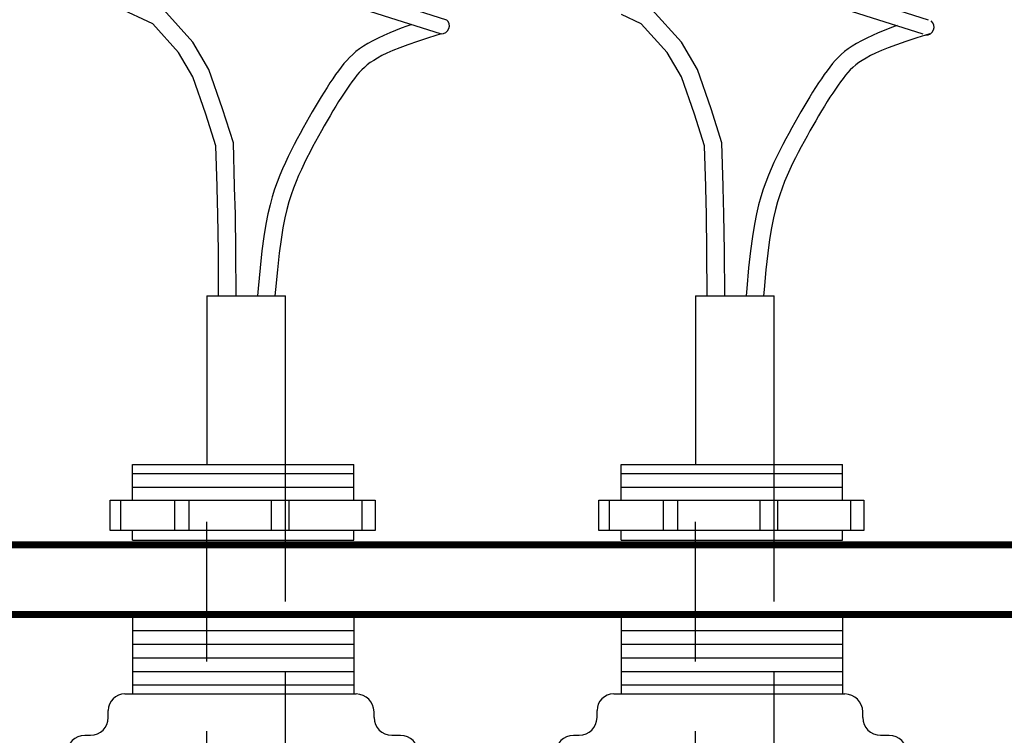
# Model space of a CAD drawing. Units: inches. Extents: x 227 to 410, y 111 to 302.
# Drawn here: x 392 to 396, y 286 to 289 of the extents above; entities that cross this region are included whole.
import ezdxf

# ---------------------------------------------------------------- set-up
doc = ezdxf.new("R2010")
doc.units = ezdxf.units.IN
doc.header["$MEASUREMENT"] = 0
doc.linetypes.add('DASHED', pattern=[0.75, 0.5, -0.25])
doc.layers.get('0').update_dxf_attribs({"linetype": 'CONTINUOUS'})
doc.layers.add('IMAGE', color=7, linetype='CONTINUOUS')
doc.layers.add('INTERNAL', color=7, linetype='CONTINUOUS')

msp = doc.modelspace()

# ---------------------------------------------------------------- linework, layer by layer
msp.add_lwpolyline([(387.1488, 298.0259, 0.025, 0.025, 0), (398.6488, 298.0259, 0.025, 0.025, 0), (398.6488, 286.5259, 0.025, 0.025, 0), (387.1488, 286.5259, 0.025, 0.025, 0)], format="xyseb", close=True)
at = {"const_width": 0.025}
msp.add_lwpolyline([(387.3988, 297.7759), (398.3988, 297.7759), (398.3988, 286.7759), (387.3988, 286.7759)], close=True, dxfattribs=at)
at = {"color": 3}
for points in [[(393.1057, 287.6677), (393.1057, 287.0642)], [(393.3871, 287.0642), (393.3872, 287.6677)]]:
    msp.add_lwpolyline(points, dxfattribs=at)
at = {"color": 5}
for points in [[(394.8557, 287.6677), (394.8557, 287.0642)], [(395.1371, 287.0642), (395.1372, 287.6677)]]:
    msp.add_lwpolyline(points, dxfattribs=at)
at = {"color": 3, "linetype": 'DASHED'}
msp.add_lwpolyline([(393.1057, 281.1079), (393.1059, 287.0642)], dxfattribs=at)
at = {"color": 3, "linetype": 'DASHED', "flags": 128}
msp.add_lwpolyline([(393.387, 281.3228), (393.3871, 287.0642)], dxfattribs=at)
at = {"color": 5, "linetype": 'DASHED'}
msp.add_lwpolyline([(394.8557, 281.1079), (394.8559, 287.0642)], dxfattribs=at)
at = {"color": 5, "linetype": 'DASHED', "flags": 128}
msp.add_lwpolyline([(395.137, 281.3228), (395.1371, 287.0642)], dxfattribs=at)
at = {"layer": 'IMAGE'}
for p, q in [((392.8392, 286.5259), (392.8392, 286.2417)), ((393.632, 286.5259), (393.632, 286.2417)), ((394.5892, 286.5259), (394.5892, 286.2417)), ((395.382, 286.5259), (395.382, 286.2417)), ((392.8392, 286.4687), (393.632, 286.4687)), ((394.5892, 286.4687), (395.382, 286.4687)), ((392.8392, 286.42), (393.632, 286.42)), ((394.5892, 286.42), (395.382, 286.42)), ((392.8392, 286.3714), (393.632, 286.3714)), ((394.5892, 286.3714), (395.382, 286.3714)), ((392.8392, 286.3227), (393.632, 286.3227)), ((394.5892, 286.3227), (395.382, 286.3227)), ((392.8392, 286.2741), (393.632, 286.2741)), ((394.5892, 286.2741), (395.382, 286.2741)), ((392.8123, 286.2417), (393.64, 286.2417)), ((394.5623, 286.2417), (395.39, 286.2417)), ((392.7527, 286.1577), (392.7527, 286.1821)), ((393.7041, 286.1577), (393.7041, 286.1775)), ((394.5027, 286.1577), (394.5027, 286.1821)), ((395.4541, 286.1577), (395.4541, 286.1775)), ((392.6687, 286.0936), (392.6886, 286.0936)), ((393.7682, 286.0936), (393.7987, 286.0936)), ((394.4187, 286.0936), (394.4386, 286.0936)), ((395.5182, 286.0936), (395.5487, 286.0936))]:
    msp.add_line(p, q, dxfattribs=at)
for centre, radius, start, end in [((392.8123, 286.1821), 0.0596, 90, 180), ((393.64, 286.1775), 0.0641, 0, 90), ((394.5623, 286.1821), 0.0596, 90, 180), ((395.39, 286.1775), 0.0641, 0, 90), ((392.6886, 286.1577), 0.0641, 270, 0), ((393.7682, 286.1577), 0.0641, 180, 270), ((394.4386, 286.1577), 0.0641, 270, 0), ((395.5182, 286.1577), 0.0641, 180, 270), ((392.6687, 286.0294), 0.0641, 90, 180), ((393.7987, 286.0294), 0.0641, 0, 90), ((394.4187, 286.0294), 0.0641, 90, 180), ((395.5487, 286.0294), 0.0641, 0, 90)]:
    msp.add_arc(centre, radius, start, end, dxfattribs=at)
at = {"layer": 'INTERNAL'}
for p, q in [((392.8392, 287.0642), (393.632, 287.0642)), ((392.8392, 286.9364), (392.8392, 287.0642)), ((392.8392, 287.0318), (393.632, 287.0318)), ((393.632, 286.9364), (393.632, 287.0642)), ((394.5892, 286.9364), (394.5892, 287.0642)), ((394.5892, 287.0642), (395.382, 287.0642)), ((394.5892, 287.0318), (395.382, 287.0318)), ((395.382, 286.9364), (395.382, 287.0642)), ((392.8392, 286.9831), (393.632, 286.9831)), ((394.5892, 286.9831), (395.382, 286.9831)), ((392.7595, 286.9364), (393.708, 286.9364)), ((392.7595, 286.8273), (392.7595, 286.9364)), ((392.7974, 286.8273), (392.7974, 286.9364)), ((392.9913, 286.8273), (392.9913, 286.9364)), ((393.0419, 286.8273), (393.0419, 286.9364)), ((393.337, 286.8273), (393.337, 286.9364)), ((393.4002, 286.8273), (393.4002, 286.9364)), ((393.6616, 286.8273), (393.6616, 286.9364)), ((393.708, 286.9364), (393.708, 286.8273)), ((394.5095, 286.8273), (394.5095, 286.9364)), ((394.5095, 286.9364), (395.458, 286.9364)), ((394.5474, 286.8273), (394.5474, 286.9364)), ((394.7413, 286.8273), (394.7413, 286.9364)), ((394.7919, 286.8273), (394.7919, 286.9364)), ((395.087, 286.8273), (395.087, 286.9364)), ((395.1502, 286.8273), (395.1502, 286.9364)), ((395.4116, 286.8273), (395.4116, 286.9364)), ((395.458, 286.9364), (395.458, 286.8273)), ((393.708, 286.8273), (392.7595, 286.8273)), ((392.8392, 286.7922), (392.8392, 286.8246)), ((393.4569, 286.8273), (393.0105, 286.8273)), ((393.632, 286.7922), (393.632, 286.8246)), ((395.458, 286.8273), (394.5095, 286.8273)), ((394.5892, 286.7922), (394.5892, 286.8246)), ((395.2069, 286.8273), (394.7605, 286.8273)), ((395.382, 286.7922), (395.382, 286.8246)), ((392.8392, 286.7922), (393.632, 286.7922)), ((394.5892, 286.7922), (395.382, 286.7922))]:
    msp.add_line(p, q, dxfattribs=at)
for points in [[(393.3633, 288.8488), (393.964, 288.6574)], [(395.088, 288.8488), (395.6887, 288.6574)], [(393.344, 288.7981), (393.9447, 288.6068)], [(395.0688, 288.7981), (395.6695, 288.6068)], [(393.84, 288.6401), (393.8214, 288.6341), (393.8016, 288.627), (393.7811, 288.6191), (393.7602, 288.6105), (393.7395, 288.6013), (393.7194, 288.5918), (393.7003, 288.5821), (393.6826, 288.5723), (393.6667, 288.5626), (393.6525, 288.5529), (393.6396, 288.543), (393.6278, 288.533), (393.6169, 288.5225), (393.6066, 288.5116), (393.5966, 288.5), (393.5868, 288.4878), (393.5769, 288.4747), (393.5668, 288.4608), (393.5566, 288.4461), (393.5462, 288.4308), (393.5358, 288.4148), (393.5253, 288.3983), (393.5147, 288.3812), (393.5041, 288.3637), (393.4934, 288.3457), (393.4826, 288.3273), (393.4718, 288.3086), (393.4611, 288.2895), (393.4503, 288.27), (393.4395, 288.2502), (393.4288, 288.2301), (393.4181, 288.2097), (393.4075, 288.1889), (393.3969, 288.1678), (393.3866, 288.146), (393.3765, 288.1235), (393.3667, 288.1), (393.3572, 288.0755), (393.3482, 288.0498), (393.3397, 288.0226), (393.3317, 287.9937), (393.3241, 287.9616), (393.3169, 287.9246), (393.3098, 287.8811), (393.3029, 287.8294), (393.2961, 287.7679), (393.2891, 287.6949), (393.2868, 287.6677)], [(395.5772, 288.6362), (395.5708, 288.6341), (395.5511, 288.627), (395.5305, 288.6191), (395.5097, 288.6105), (395.489, 288.6013), (395.4689, 288.5918), (395.4498, 288.5821), (395.4321, 288.5723), (395.4162, 288.5626), (395.4019, 288.5529), (395.389, 288.543), (395.3772, 288.533), (395.3663, 288.5225), (395.356, 288.5116), (395.3461, 288.5), (395.3363, 288.4878), (395.3263, 288.4747), (395.3162, 288.4608), (395.306, 288.4461), (395.2957, 288.4308), (395.2853, 288.4148), (395.2748, 288.3983), (395.2642, 288.3812), (395.2535, 288.3637), (395.2428, 288.3457), (395.2321, 288.3273), (395.2213, 288.3086), (395.2105, 288.2895), (395.1998, 288.27), (395.189, 288.2502), (395.1782, 288.2301), (395.1676, 288.2097), (395.1569, 288.1889), (395.1464, 288.1678), (395.1361, 288.146), (395.126, 288.1235), (395.1162, 288.1), (395.1067, 288.0755), (395.0977, 288.0498), (395.0892, 288.0226), (395.0811, 287.9937), (395.0736, 287.9616), (395.0663, 287.9246), (395.0593, 287.8811), (395.0524, 287.8294), (395.0455, 287.7679), (395.0386, 287.6949), (395.0363, 287.6677)], [(393.9447, 288.6068), (393.8989, 288.5925), (393.8593, 288.5795), (393.8253, 288.5676), (393.7962, 288.5568), (393.7715, 288.5468), (393.7505, 288.5374), (393.7324, 288.5286), (393.7168, 288.5201), (393.703, 288.5118), (393.6907, 288.5036), (393.6797, 288.4953), (393.6696, 288.4867), (393.6603, 288.4777), (393.6514, 288.4683), (393.6428, 288.4581), (393.6342, 288.4472), (393.6253, 288.4353), (393.6161, 288.4226), (393.6068, 288.409), (393.5972, 288.3946), (393.5874, 288.3796), (393.5774, 288.3639), (393.5673, 288.3475), (393.5571, 288.3307), (393.5468, 288.3134), (393.5364, 288.2956), (393.526, 288.2774), (393.5156, 288.2589), (393.5051, 288.24), (393.4947, 288.2209), (393.4843, 288.2014), (393.474, 288.1818), (393.4638, 288.1619), (393.4537, 288.1417), (393.4439, 288.121), (393.4343, 288.0996), (393.425, 288.0774), (393.416, 288.0543), (393.4075, 288.03), (393.3995, 288.0045), (393.3919, 287.9773), (393.3848, 287.947), (393.3779, 287.9119), (393.3713, 287.8704), (393.3647, 287.8208), (393.3581, 287.7613), (393.3514, 287.6904), (393.3495, 287.6677)], [(395.6942, 288.6068), (395.6484, 288.5925), (395.6088, 288.5795), (395.5748, 288.5676), (395.5457, 288.5568), (395.521, 288.5468), (395.4999, 288.5374), (395.4819, 288.5286), (395.4663, 288.5201), (395.4525, 288.5118), (395.4402, 288.5036), (395.4291, 288.4953), (395.4191, 288.4867), (395.4097, 288.4777), (395.4009, 288.4683), (395.3923, 288.4581), (395.3836, 288.4472), (395.3748, 288.4353), (395.3656, 288.4226), (395.3562, 288.409), (395.3466, 288.3946), (395.3369, 288.3796), (395.3269, 288.3639), (395.3168, 288.3475), (395.3066, 288.3307), (395.2963, 288.3134), (395.2859, 288.2956), (395.2755, 288.2774), (395.265, 288.2589), (395.2546, 288.24), (395.2441, 288.2209), (395.2338, 288.2014), (395.2235, 288.1818), (395.2132, 288.1619), (395.2032, 288.1417), (395.1933, 288.121), (395.1837, 288.0996), (395.1744, 288.0774), (395.1655, 288.0543), (395.157, 288.03), (395.1489, 288.0045), (395.1414, 287.9773), (395.1342, 287.947), (395.1274, 287.9119), (395.1208, 287.8704), (395.1142, 287.8208), (395.1076, 287.7613), (395.1009, 287.6904), (395.099, 287.6677)]]:
    msp.add_lwpolyline(points, dxfattribs=at)
at = {"layer": 'INTERNAL', "color": 1}
for points in [[(393.2049, 288.0611), (393.2005, 288.216), (393.1615, 288.3382), (393.1129, 288.4786), (393.0551, 288.5768), (392.9498, 288.6937), (392.8695, 288.7315)], [(393.1424, 288.0593), (393.1382, 288.2054), (393.1022, 288.3185), (393.0559, 288.4522), (393.0044, 288.5396), (392.9118, 288.6425), (392.7887, 288.7004)], [(394.9543, 288.0611), (394.9499, 288.216), (394.911, 288.3382), (394.8624, 288.4786), (394.8046, 288.5768), (394.6993, 288.6937), (394.6708, 288.7071)], [(394.8919, 288.0593), (394.8877, 288.2054), (394.8517, 288.3185), (394.8054, 288.4522), (394.7539, 288.5396), (394.6613, 288.6425), (394.59, 288.676)], [(393.1478, 287.6677), (393.1469, 287.8274), (393.1452, 287.9591), (393.1427, 288.0541), (393.1424, 288.0593)], [(393.2103, 287.6677), (393.2094, 287.8279), (393.2077, 287.9604), (393.2051, 288.0565), (393.2048, 288.0625)], [(394.8973, 287.6677), (394.8964, 287.8274), (394.8946, 287.9591), (394.8921, 288.0541), (394.8919, 288.0593)], [(394.9598, 287.6677), (394.9589, 287.8279), (394.9571, 287.9604), (394.9546, 288.0565), (394.9543, 288.0625)]]:
    msp.add_lwpolyline(points, dxfattribs=at)
at = {"layer": 'INTERNAL', "color": 3}
msp.add_lwpolyline([(393.1057, 287.6677), (393.3872, 287.6677)], dxfattribs=at)
at = {"layer": 'INTERNAL', "color": 5}
msp.add_lwpolyline([(394.8557, 287.6677), (395.1372, 287.6677)], dxfattribs=at)
at = {"layer": 'INTERNAL'}
for centre in [(393.9451, 288.6356), (395.6805, 288.6312)]:
    msp.add_arc(centre, 0.0289, 269.2371, 49.1149, dxfattribs=at)

doc.saveas('drawing.dxf')
